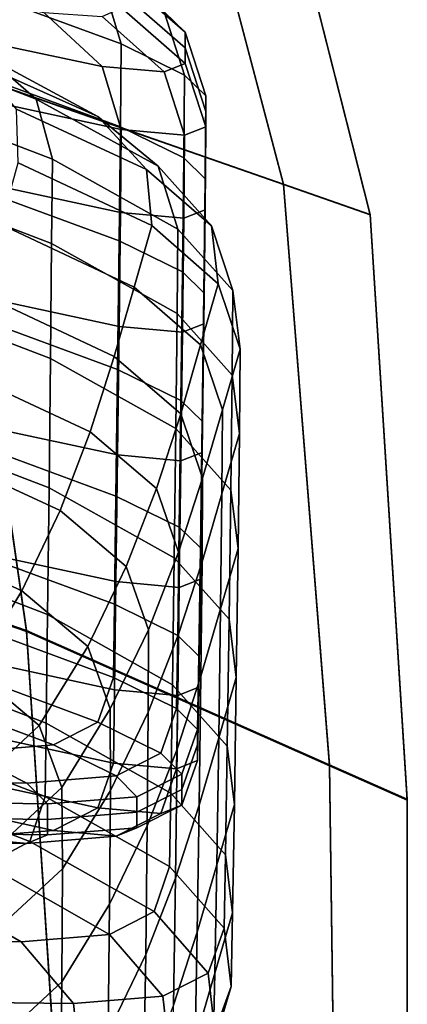
# Model space of a CAD drawing. Extents: x -360 to 348, y -364 to 320.
# Drawn here: x 246 to 265, y 90 to 138 of the extents above; entities that cross this region are included whole.
import ezdxf

# ---------------------------------------------------------------- set-up
doc = ezdxf.new("R2010")
doc.units = 0
for name, color, linetype in [('OPERAK_1', 53, 'CONTINUOUS'), ('PLASTY_1', 59, 'CONTINUOUS'), ('SEDAK', 23, 'CONTINUOUS')]:
    doc.layers.add(name, color=color, linetype=linetype)

msp = doc.modelspace()

# ---------------------------------------------------------------- linework, layer by layer
at = {"layer": 'OPERAK_1'}
for points in [[(247.0947, 133.8448, 1081.6904), (244.7227, 135.8718, 1095.0066), (235.5203, 139.4864, 1095.6602), (236.8757, 137.7737, 1081.7594)], [(247.0947, 133.8448, 1081.6904), (236.8757, 137.7737, 1081.7594), (237.3116, 134.9781, 1060.5619), (247.8687, 130.9441, 1060.6907)], [(241.5107, 137.1137, 1101.5212), (244.7227, 135.8718, 1095.0066), (250.0565, 133.0051, 1095.9309), (244.3381, 135.5565, 1104.4426)], [(247.0947, 133.8448, 1081.6904), (252.9714, 130.598, 1082.0687), (250.0565, 133.0051, 1095.9309), (244.7227, 135.8718, 1095.0066)], [(246.1409, 133.3574, 1106.7322), (244.3381, 135.5565, 1104.4426), (250.0565, 133.0051, 1095.9309), (252.4081, 130.4425, 1097.3011)], [(247.833, 126.8703, 1031.2277), (247.8687, 130.9441, 1060.6907), (237.3116, 134.9781, 1060.5619), (237.2798, 130.9049, 1031.0962)], [(247.0947, 133.8448, 1081.6904), (247.8687, 130.9441, 1060.6907), (253.9257, 127.5705, 1060.8895), (252.9714, 130.598, 1082.0687)], [(246.1409, 133.3574, 1106.7322), (252.4081, 130.4425, 1097.3011), (252.6636, 127.7401, 1097.9852), (246.2242, 130.7693, 1107.7194)], [(255.5509, 127.7286, 1082.6068), (252.4081, 130.4425, 1097.3011), (250.0565, 133.0051, 1095.9309), (252.9714, 130.598, 1082.0687)], [(247.833, 126.8703, 1031.2277), (237.2798, 130.9049, 1031.0962), (237.2322, 125.3594, 992.3911), (247.7764, 121.3238, 992.5211)], [(245.3933, 127.7913, 1108.078), (246.2242, 130.7693, 1107.7194), (252.6636, 127.7401, 1097.9852), (251.8159, 124.7752, 1098.3491)], [(247.833, 126.8703, 1031.2277), (253.8876, 123.4963, 1031.4276), (253.9257, 127.5705, 1060.8895), (247.8687, 130.9441, 1060.6907)], [(255.5509, 127.7286, 1082.6068), (255.8781, 124.9318, 1083.017), (252.6636, 127.7401, 1097.9852), (252.4081, 130.4425, 1097.3011)], [(255.5509, 127.7286, 1082.6068), (252.9714, 130.598, 1082.0687), (253.9257, 127.5705, 1060.8895), (256.5813, 124.6007, 1061.1521)], [(245.3933, 127.7913, 1108.078), (251.8159, 124.7752, 1098.3491), (250.858, 121.4249, 1098.7583), (244.4531, 124.4226, 1108.4818)], [(255.0248, 121.9832, 1083.3861), (251.8159, 124.7752, 1098.3491), (252.6636, 127.7401, 1097.9852), (255.8781, 124.9318, 1083.017)], [(256.5422, 120.5284, 1031.6902), (256.5813, 124.6007, 1061.1521), (253.9257, 127.5705, 1060.8895), (253.8876, 123.4963, 1031.4276)], [(255.5509, 127.7286, 1082.6068), (256.5813, 124.6007, 1061.1521), (256.9336, 121.778, 1061.4724), (255.8781, 124.9318, 1083.017)], [(247.833, 126.8703, 1031.2277), (247.7764, 121.3238, 992.5211), (253.8252, 117.9489, 992.7174), (253.8876, 123.4963, 1031.4276)], [(247.7075, 115.0939, 949.1769), (247.7764, 121.3238, 992.5211), (237.2322, 125.3594, 992.3911), (237.1755, 119.1309, 949.054)], [(255.0248, 121.9832, 1083.3861), (255.8781, 124.9318, 1083.017), (256.9336, 121.778, 1061.4724), (256.0813, 118.846, 1061.8444)], [(255.0248, 121.9832, 1083.3861), (254.0625, 118.6583, 1083.8008), (250.858, 121.4249, 1098.7583), (251.8159, 124.7752, 1098.3491)], [(256.5422, 120.5284, 1031.6902), (256.8959, 117.7125, 1032.0094), (256.9336, 121.778, 1061.4724), (256.5813, 124.6007, 1061.1521)], [(243.313, 120.7701, 1108.7813), (244.4531, 124.4226, 1108.4818), (250.858, 121.4249, 1098.7583), (249.6965, 117.7944, 1099.0696)], [(256.5422, 120.5284, 1031.6902), (253.8876, 123.4963, 1031.4276), (253.8252, 117.9489, 992.7174), (256.4772, 114.9815, 992.9741)], [(255.0248, 121.9832, 1083.3861), (256.0813, 118.846, 1061.8444), (255.1226, 115.5479, 1062.2617), (254.0625, 118.6583, 1083.8008)], [(256.0469, 114.794, 1032.3794), (256.0813, 118.846, 1061.8444), (256.9336, 121.778, 1061.4724), (256.8959, 117.7125, 1032.0094)], [(247.7075, 115.0939, 949.1769), (253.7485, 111.7176, 949.3646), (253.8252, 117.9489, 992.7174), (247.7764, 121.3238, 992.5211)], [(252.897, 115.0587, 1084.1267), (249.6965, 117.7944, 1099.0696), (250.858, 121.4249, 1098.7583), (254.0625, 118.6583, 1083.8008)], [(243.313, 120.7701, 1108.7813), (249.6965, 117.7944, 1099.0696), (248.2382, 113.9889, 1099.1394), (241.8821, 116.9409, 1108.8274)], [(256.5422, 120.5284, 1031.6902), (256.4772, 114.9815, 992.9741), (256.8303, 112.1688, 993.2858), (256.8959, 117.7125, 1032.0094)], [(247.7075, 115.0939, 949.1769), (237.1755, 119.1309, 949.054), (237.1169, 113.0084, 905.6923), (247.6353, 108.9697, 905.8009)], [(256.0469, 114.794, 1032.3794), (255.0942, 111.5186, 1032.7941), (255.1226, 115.5479, 1062.2617), (256.0813, 118.846, 1061.8444)], [(252.897, 115.0587, 1084.1267), (254.0625, 118.6583, 1083.8008), (255.1226, 115.5479, 1062.2617), (253.9629, 111.9811, 1062.6028)], [(256.396, 108.7497, 949.6112), (256.4772, 114.9815, 992.9741), (253.8252, 117.9489, 992.7174), (253.7485, 111.7176, 949.3646)], [(252.897, 115.0587, 1084.1267), (251.4335, 111.2857, 1084.2295), (248.2382, 113.9889, 1099.1394), (249.6965, 117.7944, 1099.0696)], [(256.0469, 114.794, 1032.3794), (256.8959, 117.7125, 1032.0094), (256.8303, 112.1688, 993.2858), (255.9829, 109.2578, 993.6465)], [(240.0695, 113.0419, 1108.4707), (241.8821, 116.9409, 1108.8274), (248.2382, 113.9889, 1099.1394), (246.3894, 110.1134, 1098.8242)], [(253.9435, 107.9797, 1033.1478), (253.9629, 111.9811, 1062.6028), (255.1226, 115.5479, 1062.2617), (255.0942, 111.5186, 1032.7941)], [(247.7075, 115.0939, 949.1769), (247.6353, 108.9697, 905.8009), (253.6671, 105.5919, 905.9752), (253.7485, 111.7176, 949.3646)], [(252.897, 115.0587, 1084.1267), (253.9629, 111.9811, 1062.6028), (252.5077, 108.2426, 1062.7454), (251.4335, 111.2857, 1084.2295)], [(256.396, 108.7497, 949.6112), (256.7472, 105.938, 949.911), (256.8303, 112.1688, 993.2858), (256.4772, 114.9815, 992.9741)], [(256.0469, 114.794, 1032.3794), (255.9829, 109.2578, 993.6465), (255.0334, 105.9955, 994.0506), (255.0942, 111.5186, 1032.7941)], [(249.5778, 107.441, 1083.9746), (246.3894, 110.1134, 1098.8242), (248.2382, 113.9889, 1099.1394), (251.4335, 111.2857, 1084.2295)], [(247.5682, 103.7404, 866.9989), (247.6353, 108.9697, 905.8009), (237.1169, 113.0084, 905.6923), (237.0634, 107.7811, 866.9134)], [(240.0695, 113.0419, 1108.4707), (246.3894, 110.1134, 1098.8242), (244.0569, 106.273, 1097.9805), (237.7847, 109.18, 1107.5618)], [(255.8995, 103.0301, 950.2582), (255.9829, 109.2578, 993.6465), (256.8303, 112.1688, 993.2858), (256.7472, 105.938, 949.911)], [(253.9435, 107.9797, 1033.1478), (252.5005, 104.2706, 1033.3346), (252.5077, 108.2426, 1062.7454), (253.9629, 111.9811, 1062.6028)], [(256.396, 108.7497, 949.6112), (253.7485, 111.7176, 949.3646), (253.6671, 105.5919, 905.9752), (256.3088, 102.623, 906.2087)], [(249.5778, 107.441, 1083.9746), (251.4335, 111.2857, 1084.2295), (252.5077, 108.2426, 1062.7454), (250.6625, 104.4297, 1062.5676)], [(253.9435, 107.9797, 1033.1478), (255.0942, 111.5186, 1032.7941), (255.0334, 105.9955, 994.0506), (253.8877, 102.4729, 994.4121)], [(249.5778, 107.441, 1083.9746), (247.2354, 103.626, 1083.2278), (244.0569, 106.273, 1097.9805), (246.3894, 110.1134, 1098.8242)], [(255.8995, 103.0301, 950.2582), (254.9504, 99.7738, 950.6472), (255.0334, 105.9955, 994.0506), (255.9829, 109.2578, 993.6465)], [(247.5682, 103.7404, 866.9989), (253.5906, 100.3612, 867.1551), (253.6671, 105.5919, 905.9752), (247.6353, 108.9697, 905.8009)], [(256.396, 108.7497, 949.6112), (256.3088, 102.623, 906.2087), (256.6566, 99.8109, 906.4948), (256.7472, 105.938, 949.911)], [(250.6711, 100.4845, 1033.2484), (250.6625, 104.4297, 1062.5676), (252.5077, 108.2426, 1062.7454), (252.5005, 104.2706, 1033.3346)], [(253.9435, 107.9797, 1033.1478), (253.8877, 102.4729, 994.4121), (252.4518, 98.7808, 994.6449), (252.5005, 104.2706, 1033.3346)], [(247.5682, 103.7404, 866.9989), (237.0634, 107.7811, 866.9134), (237.0215, 104.2383, 837.3248), (247.5153, 100.1951, 837.3768)], [(249.5778, 107.441, 1083.9746), (250.6625, 104.4297, 1062.5676), (248.3325, 100.6396, 1061.9475), (247.2354, 103.626, 1083.2278)], [(243.7715, 100.3931, 1082.1271), (240.7477, 103.0332, 1096.5283), (244.0569, 106.273, 1097.9805), (247.2354, 103.626, 1083.2278)], [(253.806, 96.2589, 951.0131), (253.8877, 102.4729, 994.4121), (255.0334, 105.9955, 994.0506), (254.9504, 99.7738, 950.6472)], [(255.8995, 103.0301, 950.2582), (256.7472, 105.938, 949.911), (256.6566, 99.8109, 906.4948), (255.8068, 96.9035, 906.8273)], [(256.2258, 97.3913, 867.3737), (256.3088, 102.623, 906.2087), (253.6671, 105.5919, 905.9752), (253.5906, 100.3612, 867.1551)], [(246.7847, 98.0243, 814.5476), (247.5153, 100.1951, 837.3768), (237.0215, 104.2383, 837.3248), (236.3264, 102.07, 814.5353)], [(250.6711, 100.4845, 1033.2484), (248.3613, 96.7148, 1032.7836), (248.3325, 100.6396, 1061.9475), (250.6625, 104.4297, 1062.5676)], [(250.6711, 100.4845, 1033.2484), (252.5005, 104.2706, 1033.3346), (252.4518, 98.7808, 994.6449), (250.632, 95.0103, 994.6627)], [(243.7715, 100.3931, 1082.1271), (247.2354, 103.626, 1083.2278), (248.3325, 100.6396, 1061.9475), (244.8333, 97.4227, 1061.0759)], [(247.5682, 103.7404, 866.9989), (247.5153, 100.1951, 837.3768), (253.5289, 96.8147, 837.5101), (253.5906, 100.3612, 867.1551)], [(255.8995, 103.0301, 950.2582), (255.8068, 96.9035, 906.8273), (254.8555, 93.6488, 907.1995), (254.9504, 99.7738, 950.6472)], [(256.2258, 97.3913, 867.3737), (256.5687, 94.5786, 867.6467), (256.6566, 99.8109, 906.4948), (256.3088, 102.623, 906.2087)], [(253.806, 96.2589, 951.0131), (252.3727, 92.575, 951.2915), (252.4518, 98.7808, 994.6449), (253.8877, 102.4729, 994.4121)], [(246.7847, 98.0243, 814.5476), (236.3264, 102.07, 814.5353), (234.3129, 100.9663, 796.1539), (244.6848, 96.9183, 796.1246)], [(244.8824, 93.5145, 1032.0973), (244.8333, 97.4227, 1061.0759), (248.3325, 100.6396, 1061.9475), (248.3613, 96.7148, 1032.7836)], [(250.6711, 100.4845, 1033.2484), (250.632, 95.0103, 994.6627), (248.3341, 91.2522, 994.3796), (248.3613, 96.7148, 1032.7836)], [(256.2258, 97.3913, 867.3737), (253.5906, 100.3612, 867.1551), (253.5289, 96.8147, 837.5101), (256.157, 93.8444, 837.7136)], [(246.7847, 98.0243, 814.5476), (252.7748, 94.6426, 814.6543), (253.5289, 96.8147, 837.5101), (247.5153, 100.1951, 837.3768)], [(253.806, 96.2589, 951.0131), (254.9504, 99.7738, 950.6472), (254.8555, 93.6488, 907.1995), (253.7091, 90.136, 907.5682)], [(255.7146, 91.6708, 867.9661), (255.8068, 96.9035, 906.8273), (256.6566, 99.8109, 906.4948), (256.5687, 94.5786, 867.6467)], [(250.5566, 88.8118, 951.4178), (250.632, 95.0103, 994.6627), (252.4518, 98.7808, 994.6449), (252.3727, 92.575, 951.2915)], [(246.7847, 98.0243, 814.5476), (244.6848, 96.9183, 796.1246), (250.6211, 93.5352, 796.2019), (252.7748, 94.6426, 814.6543)], [(256.2258, 97.3913, 867.3737), (256.157, 93.8444, 837.7136), (256.4937, 91.0319, 837.9763), (256.5687, 94.5786, 867.6467)], [(240.5239, 96.5675, 779.7208), (246.3608, 93.1826, 779.767), (250.6211, 93.5352, 796.2019), (244.6848, 96.9183, 796.1246)], [(255.7146, 91.6708, 867.9661), (254.7587, 88.4157, 868.3237), (254.8555, 93.6488, 907.1995), (255.8068, 96.9035, 906.8273)], [(240.5239, 96.5675, 779.7208), (233.6105, 96.6622, 762.9494), (239.2866, 93.275, 762.9638), (246.3608, 93.1826, 779.767)], [(244.8824, 93.5145, 1032.0973), (248.3613, 96.7148, 1032.7836), (248.3341, 91.2522, 994.3796), (244.8684, 88.0613, 993.9139)], [(255.3881, 91.672, 814.8408), (256.157, 93.8444, 837.7136), (253.5289, 96.8147, 837.5101), (252.7748, 94.6426, 814.6543)], [(253.806, 96.2589, 951.0131), (253.7091, 90.136, 907.5682), (252.2742, 86.4546, 907.8898), (252.3727, 92.575, 951.2915)], [(250.5566, 88.8118, 951.4178), (248.2642, 85.0591, 951.3274), (248.3341, 91.2522, 994.3796), (250.632, 95.0103, 994.6627)], [(255.3881, 91.672, 814.8408), (252.7748, 94.6426, 814.6543), (250.6211, 93.5352, 796.2019), (253.2048, 90.5638, 796.3679)], [(255.7146, 91.6708, 867.9661), (256.5687, 94.5786, 867.6467), (256.4937, 91.0319, 837.9763), (255.6333, 88.1245, 838.2872)], [(253.6074, 84.9028, 868.6949), (253.7091, 90.136, 907.5682), (254.8555, 93.6488, 907.1995), (254.7587, 88.4157, 868.3237)], [(255.3881, 91.672, 814.8408), (255.7156, 88.8597, 815.0925), (256.4937, 91.0319, 837.9763), (256.157, 93.8444, 837.7136)], [(248.8931, 90.2094, 779.9076), (246.3608, 93.1826, 779.767), (239.2866, 93.275, 762.9638), (241.7384, 90.2984, 763.0723)], [(248.8931, 90.2094, 779.9076), (253.2048, 90.5638, 796.3679), (250.6211, 93.5352, 796.2019), (246.3608, 93.1826, 779.767)], [(250.5566, 88.8118, 951.4178), (252.3727, 92.575, 951.2915), (252.2742, 86.4546, 907.8898), (250.4573, 82.6936, 908.121)], [(255.3881, 91.672, 814.8408), (253.2048, 90.5638, 796.3679), (253.5187, 87.751, 796.6047), (255.7156, 88.8597, 815.0925)], [(244.8054, 81.8722, 951.0972), (244.8684, 88.0613, 993.9139), (248.3341, 91.2522, 994.3796), (248.2642, 85.0591, 951.3274)], [(255.7146, 91.6708, 867.9661), (255.6333, 88.1245, 838.2872), (254.6704, 84.8699, 838.6354), (254.7587, 88.4157, 868.3237)], [(254.8484, 85.9528, 815.3951), (255.6333, 88.1245, 838.2872), (256.4937, 91.0319, 837.9763), (255.7156, 88.8597, 815.0925)], [(248.8931, 90.2094, 779.9076), (241.7384, 90.2984, 763.0723), (242.0059, 87.4793, 763.2526), (249.1874, 87.3946, 780.1216)], [(248.8931, 90.2094, 779.9076), (249.1874, 87.3946, 780.1216), (253.5187, 87.751, 796.6047), (253.2048, 90.5638, 796.3679)]]:
    msp.add_3dface(points, dxfattribs=at)
at = {"layer": 'PLASTY_1'}
for points in [[(244.2607, 141.7506, 1080.8591), (245.0541, 138.75, 1059.7056), (251.1868, 136.5, 1059.7642), (250.2675, 139.5378, 1080.9509)], [(253.2708, 138.0563, 1080.9968), (254.2719, 137.0625, 1081.0122), (251.2107, 139.75, 1095.6519), (250.2734, 140.7253, 1095.6316)], [(254.2719, 136.3125, 1081.0122), (251.2107, 139, 1095.6519), (251.2107, 139.75, 1095.6519), (254.2719, 137.0625, 1081.0122)], [(244.2607, 136.6881, 1080.8591), (241.8376, 139.1901, 1095.45), (247.4615, 138.026, 1095.571), (250.2675, 135.4128, 1080.9509)], [(253.2708, 138.0563, 1080.9968), (250.2675, 139.5378, 1080.9509), (251.1868, 136.5, 1059.7642), (254.2531, 135, 1059.7935)], [(245.0216, 134.75, 1030.5842), (251.1508, 132.5, 1030.6135), (251.1868, 136.5, 1059.7642), (245.0541, 138.75, 1059.7056)], [(254.2719, 136.3125, 1081.0122), (254.2719, 135.5625, 1081.0122), (251.2107, 138.25, 1095.6519), (251.2107, 139, 1095.6519)], [(253.2708, 135.1501, 1080.9968), (250.2734, 137.819, 1095.6316), (251.2107, 138.25, 1095.6519), (254.2719, 135.5625, 1081.0122)], [(253.2708, 135.1501, 1080.9968), (250.2675, 135.4128, 1080.9509), (247.4615, 138.026, 1095.571), (250.2734, 137.819, 1095.6316)], [(253.2708, 138.0563, 1080.9968), (254.2531, 135, 1059.7935), (255.2751, 134, 1059.8032), (254.2719, 137.0625, 1081.0122)], [(254.2719, 136.3125, 1081.0122), (254.2719, 137.0625, 1081.0122), (255.2751, 134, 1059.8032), (255.2751, 133.25, 1059.8032)], [(244.2607, 136.6881, 1080.8591), (250.2675, 135.4128, 1080.9509), (251.1868, 132.375, 1059.7642), (245.0541, 133.6875, 1059.7056)], [(254.2152, 131, 1030.6282), (254.2531, 135, 1059.7935), (251.1868, 136.5, 1059.7642), (251.1508, 132.5, 1030.6135)], [(254.2719, 136.3125, 1081.0122), (255.2751, 133.25, 1059.8032), (255.2751, 132.5, 1059.8032), (254.2719, 135.5625, 1081.0122)], [(253.2708, 135.1501, 1080.9968), (254.2531, 132.0938, 1059.7935), (251.1868, 132.375, 1059.7642), (250.2675, 135.4128, 1080.9509)], [(253.2708, 135.1501, 1080.9968), (254.2719, 135.5625, 1081.0122), (255.2751, 132.5, 1059.8032), (254.2531, 132.0938, 1059.7935)], [(254.2152, 131, 1030.6282), (255.2368, 130, 1030.6331), (255.2751, 134, 1059.8032), (254.2531, 135, 1059.7935)], [(245.0216, 134.75, 1030.5842), (244.9677, 129.25, 992.0896), (251.0907, 127, 992.1013), (251.1508, 132.5, 1030.6135)], [(255.2368, 129.25, 1030.6331), (255.2751, 133.25, 1059.8032), (255.2751, 134, 1059.8032), (255.2368, 130, 1030.6331)], [(245.0216, 129.6875, 1030.5841), (245.0541, 133.6875, 1059.7056), (251.1868, 132.375, 1059.7642), (251.1508, 128.375, 1030.6135)], [(255.2368, 129.25, 1030.6331), (255.2368, 128.5, 1030.6331), (255.2751, 132.5, 1059.8032), (255.2751, 133.25, 1059.8032)], [(254.2152, 131, 1030.6282), (251.1508, 132.5, 1030.6135), (251.0907, 127, 992.1013), (254.1522, 125.5, 992.1072)], [(254.2152, 128.0938, 1030.6282), (251.1508, 128.375, 1030.6135), (251.1868, 132.375, 1059.7642), (254.2531, 132.0938, 1059.7935)], [(254.2152, 128.0938, 1030.6282), (254.2531, 132.0938, 1059.7935), (255.2751, 132.5, 1059.8032), (255.2368, 128.5, 1030.6331)], [(254.2152, 131, 1030.6282), (254.1522, 125.5, 992.1072), (255.1727, 124.5, 992.1091), (255.2368, 130, 1030.6331)], [(245.0216, 129.6875, 1030.5841), (251.1508, 128.375, 1030.6135), (251.0907, 122.875, 992.1013), (244.9677, 124.1875, 992.0896)], [(255.2368, 129.25, 1030.6331), (255.2368, 130, 1030.6331), (255.1727, 124.5, 992.1091), (255.1727, 123.75, 992.1091)], [(244.9012, 123.0469, 948.8756), (251.0168, 120.7969, 948.8785), (251.0907, 127, 992.1013), (244.9677, 129.25, 992.0896)], [(255.2368, 129.25, 1030.6331), (255.1727, 123.75, 992.1091), (255.1727, 123, 992.1091), (255.2368, 128.5, 1030.6331)], [(254.2152, 128.0938, 1030.6282), (254.1522, 122.5938, 992.1072), (251.0907, 122.875, 992.1013), (251.1508, 128.375, 1030.6135)], [(254.2152, 128.0938, 1030.6282), (255.2368, 128.5, 1030.6331), (255.1727, 123, 992.1091), (254.1522, 122.5938, 992.1072)], [(254.0747, 119.2969, 948.88), (254.1522, 125.5, 992.1072), (251.0907, 127, 992.1013), (251.0168, 120.7969, 948.8785)], [(254.0747, 119.2969, 948.88), (255.094, 118.2969, 948.8805), (255.1727, 124.5, 992.1091), (254.1522, 125.5, 992.1072)], [(255.094, 117.5469, 948.8805), (255.1727, 123.75, 992.1091), (255.1727, 124.5, 992.1091), (255.094, 118.2969, 948.8805)], [(244.9012, 117.9844, 948.8756), (244.9677, 124.1875, 992.0896), (251.0907, 122.875, 992.1013), (251.0168, 116.6719, 948.8785)], [(255.094, 117.5469, 948.8805), (255.094, 116.7969, 948.8805), (255.1727, 123, 992.1091), (255.1727, 123.75, 992.1091)], [(244.9012, 123.0469, 948.8756), (244.8317, 116.9375, 905.5958), (250.9396, 114.6875, 905.5958), (251.0168, 120.7969, 948.8785)], [(254.0747, 116.3906, 948.88), (251.0168, 116.6719, 948.8785), (251.0907, 122.875, 992.1013), (254.1522, 122.5938, 992.1072)], [(254.0747, 116.3906, 948.88), (254.1522, 122.5938, 992.1072), (255.1727, 123, 992.1091), (255.094, 116.7969, 948.8805)], [(254.0747, 119.2969, 948.88), (251.0168, 120.7969, 948.8785), (250.9396, 114.6875, 905.5958), (253.9937, 113.1875, 905.5958)], [(254.0747, 119.2969, 948.88), (253.9937, 113.1875, 905.5958), (255.0116, 112.1875, 905.5958), (255.094, 118.2969, 948.8805)], [(255.094, 117.5469, 948.8805), (255.094, 118.2969, 948.8805), (255.0116, 112.1875, 905.5958), (255.0116, 111.4375, 905.5958)], [(244.9012, 117.9844, 948.8756), (251.0168, 116.6719, 948.8785), (250.9396, 110.5625, 905.5958), (244.8317, 111.875, 905.5958)], [(255.094, 117.5469, 948.8805), (255.0116, 111.4375, 905.5958), (255.0116, 110.6875, 905.5958), (255.094, 116.7969, 948.8805)], [(244.7681, 111.7188, 866.9037), (250.869, 109.4688, 866.9037), (250.9396, 114.6875, 905.5958), (244.8317, 116.9375, 905.5958)], [(254.0747, 116.3906, 948.88), (253.9937, 110.2813, 905.5958), (250.9396, 110.5625, 905.5958), (251.0168, 116.6719, 948.8785)], [(254.0747, 116.3906, 948.88), (255.094, 116.7969, 948.8805), (255.0116, 110.6875, 905.5958), (253.9937, 110.2813, 905.5958)], [(253.9194, 107.9688, 866.9037), (253.9937, 113.1875, 905.5958), (250.9396, 114.6875, 905.5958), (250.869, 109.4688, 866.9037)], [(253.9194, 107.9688, 866.9037), (254.9363, 106.9688, 866.9037), (255.0116, 112.1875, 905.5958), (253.9937, 113.1875, 905.5958)], [(254.9363, 106.2188, 866.9037), (255.0116, 111.4375, 905.5958), (255.0116, 112.1875, 905.5958), (254.9363, 106.9688, 866.9037)], [(244.7681, 111.7188, 866.9037), (244.7198, 108.1875, 837.453), (250.8154, 105.9375, 837.453), (250.869, 109.4688, 866.9037)], [(244.7681, 106.6563, 866.9037), (244.8317, 111.875, 905.5958), (250.9396, 110.5625, 905.5958), (250.869, 105.3438, 866.9037)], [(254.9363, 106.2188, 866.9037), (254.9363, 105.4688, 866.9037), (255.0116, 110.6875, 905.5958), (255.0116, 111.4375, 905.5958)], [(253.9194, 105.0625, 866.9037), (253.9937, 110.2813, 905.5958), (255.0116, 110.6875, 905.5958), (254.9363, 105.4688, 866.9037)], [(253.9194, 105.0625, 866.9037), (250.869, 105.3438, 866.9037), (250.9396, 110.5625, 905.5958), (253.9937, 110.2813, 905.5958)], [(253.9194, 107.9688, 866.9037), (250.869, 109.4688, 866.9037), (250.8154, 105.9375, 837.453), (253.8632, 104.4375, 837.453)], [(243.9952, 106.0313, 814.8287), (250.071, 103.7813, 814.8287), (250.8154, 105.9375, 837.453), (244.7198, 108.1875, 837.453)], [(253.9194, 107.9688, 866.9037), (253.8632, 104.4375, 837.453), (254.8792, 103.4375, 837.453), (254.9363, 106.9688, 866.9037)], [(254.9363, 106.2188, 866.9037), (254.9363, 106.9688, 866.9037), (254.8792, 103.4375, 837.453), (254.8792, 102.6875, 837.453)], [(244.7681, 106.6563, 866.9037), (250.869, 105.3438, 866.9037), (250.8154, 101.8125, 837.453), (244.7198, 103.125, 837.453)], [(243.9952, 106.0313, 814.8287), (241.9026, 104.9375, 796.6157), (247.9281, 102.6875, 796.6157), (250.071, 103.7813, 814.8287)], [(253.1089, 102.2813, 814.8287), (253.8632, 104.4375, 837.453), (250.8154, 105.9375, 837.453), (250.071, 103.7813, 814.8287)], [(254.9363, 106.2188, 866.9037), (254.8792, 102.6875, 837.453), (254.8792, 101.9375, 837.453), (254.9363, 105.4688, 866.9037)], [(253.9194, 105.0625, 866.9037), (254.9363, 105.4688, 866.9037), (254.8792, 101.9375, 837.453), (253.8632, 101.5313, 837.453)], [(253.9194, 105.0625, 866.9037), (253.8632, 101.5313, 837.453), (250.8154, 101.8125, 837.453), (250.869, 105.3438, 866.9037)], [(237.7502, 104.5938, 780.3992), (243.679, 102.3438, 780.3992), (247.9281, 102.6875, 796.6157), (241.9026, 104.9375, 796.6157)], [(253.1089, 102.2813, 814.8287), (254.1216, 101.2813, 814.8287), (254.8792, 103.4375, 837.453), (253.8632, 104.4375, 837.453)], [(253.1089, 102.2813, 814.8287), (250.071, 103.7813, 814.8287), (247.9281, 102.6875, 796.6157), (250.9409, 101.1875, 796.6157)], [(243.9952, 100.9688, 814.8287), (244.7198, 103.125, 837.453), (250.8154, 101.8125, 837.453), (250.071, 99.6563, 814.8287)], [(254.1216, 100.5313, 814.8287), (254.8792, 102.6875, 837.453), (254.8792, 103.4375, 837.453), (254.1216, 101.2813, 814.8287)], [(246.6434, 100.8438, 780.3992), (250.9409, 101.1875, 796.6157), (247.9281, 102.6875, 796.6157), (243.679, 102.3438, 780.3992)], [(254.1216, 100.5313, 814.8287), (254.1216, 99.7813, 814.8287), (254.8792, 101.9375, 837.453), (254.8792, 102.6875, 837.453)], [(246.6434, 100.8438, 780.3992), (243.679, 102.3438, 780.3992), (236.616, 102.4375, 763.7643), (239.5006, 100.9375, 763.7643)], [(253.1089, 102.2813, 814.8287), (250.9409, 101.1875, 796.6157), (251.9452, 100.1875, 796.6157), (254.1216, 101.2813, 814.8287)], [(253.1089, 99.375, 814.8287), (250.071, 99.6563, 814.8287), (250.8154, 101.8125, 837.453), (253.8632, 101.5313, 837.453)], [(253.1089, 99.375, 814.8287), (253.8632, 101.5313, 837.453), (254.8792, 101.9375, 837.453), (254.1216, 99.7813, 814.8287)], [(246.6434, 100.8438, 780.3992), (247.6316, 99.8438, 780.3992), (251.9452, 100.1875, 796.6157), (250.9409, 101.1875, 796.6157)], [(254.1216, 100.5313, 814.8287), (254.1216, 101.2813, 814.8287), (251.9452, 100.1875, 796.6157), (251.9452, 99.4375, 796.6157)], [(246.6434, 100.8438, 780.3992), (239.5006, 100.9375, 763.7643), (240.4622, 99.9375, 763.7643), (247.6316, 99.8438, 780.3992)], [(243.9952, 100.9688, 814.8287), (250.071, 99.6563, 814.8287), (247.9281, 98.5625, 796.6157), (241.9026, 99.875, 796.6157)], [(254.1216, 100.5313, 814.8287), (251.9452, 99.4375, 796.6157), (251.9452, 98.6875, 796.6157), (254.1216, 99.7813, 814.8287)], [(237.7502, 99.5313, 780.3992), (241.9026, 99.875, 796.6157), (247.9281, 98.5625, 796.6157), (243.679, 98.2188, 780.3992)], [(247.6315, 99.0938, 780.3992), (247.6316, 99.8438, 780.3992), (240.4622, 99.9375, 763.7643), (240.4622, 99.1875, 763.7643)], [(247.6315, 99.0938, 780.3992), (251.9452, 99.4375, 796.6157), (251.9452, 100.1875, 796.6157), (247.6316, 99.8438, 780.3992)], [(253.1089, 99.375, 814.8287), (254.1216, 99.7813, 814.8287), (251.9452, 98.6875, 796.6157), (250.9409, 98.2813, 796.6157)], [(247.6315, 99.0938, 780.3992), (247.6316, 98.3438, 780.3992), (251.9452, 98.6875, 796.6157), (251.9452, 99.4375, 796.6157)], [(253.1089, 99.375, 814.8287), (250.9409, 98.2813, 796.6157), (247.9281, 98.5625, 796.6157), (250.071, 99.6563, 814.8287)], [(247.6315, 99.0938, 780.3992), (240.4622, 99.1875, 763.7643), (240.4622, 98.4375, 763.7643), (247.6316, 98.3438, 780.3992)], [(246.6434, 97.9375, 780.3992), (247.6316, 98.3438, 780.3992), (240.4622, 98.4375, 763.7643), (239.5006, 98.0313, 763.7643)], [(246.6434, 97.9375, 780.3992), (243.679, 98.2188, 780.3992), (247.9281, 98.5625, 796.6157), (250.9409, 98.2813, 796.6157)], [(246.6434, 97.9375, 780.3992), (250.9409, 98.2813, 796.6157), (251.9452, 98.6875, 796.6157), (247.6316, 98.3438, 780.3992)], [(246.6434, 97.9375, 780.3992), (239.5006, 98.0313, 763.7643), (236.616, 98.3125, 763.7643), (243.679, 98.2188, 780.3992)]]:
    msp.add_3dface(points, dxfattribs=at)
at = {"layer": 'SEDAK'}
for points in [[(259.0179, 129.7357, 436.2865), (253.4696, 150.7836, 436.0677), (236.4706, 155.9153, 433.2664), (242.6761, 135.4247, 433.3876)], [(259.0179, 129.7209, 507.0951), (242.6761, 135.409, 508.0038), (236.4706, 155.9153, 507.8271), (253.4696, 150.7836, 506.8252)], [(259.0179, 129.7209, 507.0951), (253.4696, 150.7836, 506.8252), (257.8268, 149.4682, 499.6373), (263.2067, 128.2643, 499.9261)], [(259.0179, 129.7357, 436.2865), (263.2067, 128.2761, 443.9657), (257.8268, 149.4682, 443.7168), (253.4696, 150.7836, 436.0677)], [(263.2067, 128.2663, 490.5994), (263.2067, 128.2643, 499.9261), (257.8268, 149.4682, 499.6373), (257.8268, 149.4682, 490.3172)], [(263.2067, 128.2702, 471.9459), (263.2067, 128.2682, 481.2726), (257.8268, 149.4682, 480.9971), (257.8268, 149.4682, 471.6771)], [(263.2067, 128.2663, 490.5994), (257.8268, 149.4682, 490.3172), (257.8268, 149.4682, 480.9971), (263.2067, 128.2682, 481.2726)], [(263.2067, 128.2741, 453.2924), (263.2067, 128.2722, 462.6192), (257.8268, 149.4682, 462.357), (257.8268, 149.4682, 453.0369)], [(263.2067, 128.2702, 471.9459), (257.8268, 149.4682, 471.6771), (257.8268, 149.4682, 462.357), (263.2067, 128.2722, 462.6192)], [(263.2067, 128.2741, 453.2924), (257.8268, 149.4682, 453.0369), (257.8268, 149.4682, 443.7168), (263.2067, 128.2761, 443.9657)], [(220.4593, 141.503, 431.9804), (226.3964, 115.1981, 431.9207), (246.6198, 108.212, 433.4279), (242.6761, 135.4247, 433.3876)], [(220.5286, 141.4874, 506.5961), (242.6761, 135.409, 508.0038), (246.6198, 108.1493, 508.2108), (226.3964, 115.1354, 506.7122)], [(259.0179, 129.7357, 436.2865), (242.6761, 135.4247, 433.3876), (246.6198, 108.212, 433.4279), (261.25, 101.7317, 436.3631)], [(259.0179, 129.7209, 507.0951), (261.25, 101.6722, 507.3247), (246.6198, 108.1493, 508.2108), (242.6761, 135.409, 508.0038)], [(259.0179, 129.7357, 436.2865), (261.25, 101.7317, 436.3631), (265, 100.0649, 444.0664), (263.2067, 128.2761, 443.9657)], [(259.0179, 129.7209, 507.0951), (263.2067, 128.2643, 499.9261), (265, 100.0178, 500.1467), (261.25, 101.6722, 507.3247)], [(263.2067, 128.2741, 453.2924), (263.2067, 128.2761, 443.9657), (265, 100.0649, 444.0664), (265, 100.057, 453.4131)], [(263.2067, 128.2741, 453.2924), (265, 100.057, 453.4131), (265, 100.0492, 462.7598), (263.2067, 128.2722, 462.6192)], [(263.2067, 128.2702, 471.9459), (263.2067, 128.2722, 462.6192), (265, 100.0492, 462.7598), (265, 100.0413, 472.1065)], [(263.2067, 128.2702, 471.9459), (265, 100.0413, 472.1065), (265, 100.0335, 481.4532), (263.2067, 128.2682, 481.2726)], [(263.2067, 128.2663, 490.5994), (263.2067, 128.2682, 481.2726), (265, 100.0335, 481.4532), (265, 100.0256, 490.8)], [(263.2067, 128.2663, 490.5994), (265, 100.0256, 490.8), (265, 100.0178, 500.1467), (263.2067, 128.2643, 499.9261)], [(230.7909, 79.273, 431.867), (248.9635, 72.3899, 433.4279), (246.6198, 108.212, 433.4279), (226.3964, 115.1981, 431.9207)], [(230.7909, 79.1164, 507.005), (226.3964, 115.1354, 506.7122), (246.6198, 108.1493, 508.2108), (248.9635, 72.2332, 508.5443)], [(261.7281, 65.9399, 436.3713), (261.25, 101.7317, 436.3631), (246.6198, 108.212, 433.4279), (248.9635, 72.3899, 433.4279)], [(261.7281, 65.791, 507.639), (248.9635, 72.2332, 508.5443), (246.6198, 108.1493, 508.2108), (261.25, 101.6722, 507.3247)], [(261.7281, 65.9399, 436.3713), (265, 64.2721, 444.1064), (265, 100.0649, 444.0664), (261.25, 101.7317, 436.3631)], [(261.7281, 65.791, 507.639), (261.25, 101.6722, 507.3247), (265, 100.0178, 500.1467), (265, 64.1544, 500.4263)], [(265, 64.2524, 453.493), (265, 100.057, 453.4131), (265, 100.0649, 444.0664), (265, 64.2721, 444.1064)], [(265, 64.2524, 453.493), (265, 64.2328, 462.8797), (265, 100.0492, 462.7598), (265, 100.057, 453.4131)], [(265, 64.2132, 472.2663), (265, 100.0413, 472.1065), (265, 100.0492, 462.7598), (265, 64.2328, 462.8797)], [(265, 64.2132, 472.2663), (265, 64.1936, 481.653), (265, 100.0335, 481.4532), (265, 100.0413, 472.1065)], [(265, 64.174, 491.0397), (265, 100.0256, 490.8), (265, 100.0335, 481.4532), (265, 64.1936, 481.653)], [(265, 64.174, 491.0397), (265, 64.1544, 500.4263), (265, 100.0178, 500.1467), (265, 100.0256, 490.8)]]:
    msp.add_3dface(points, dxfattribs=at)

doc.saveas('drawing.dxf')
